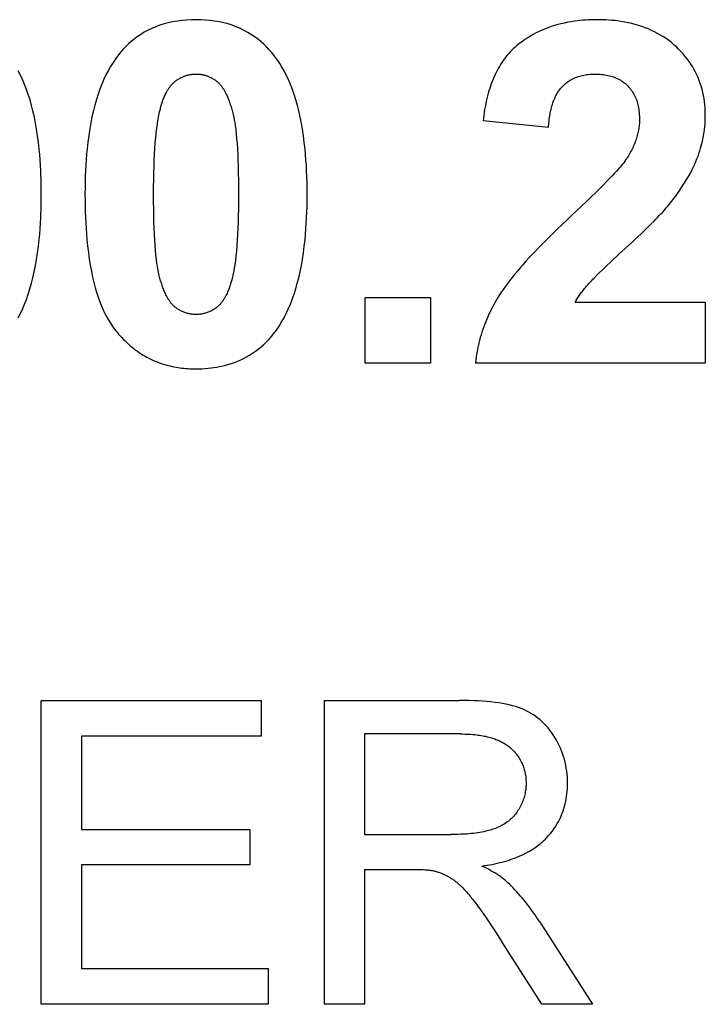
# Model space of a CAD drawing. Units: millimetres. Extents: x -110 to 49, y -51 to 73.
# Drawn here: x -3 to 2, y 10 to 17 of the extents above; entities that cross this region are included whole.
import ezdxf

# ---------------------------------------------------------------- set-up
doc = ezdxf.new("R2010")
doc.units = ezdxf.units.MM
doc.header["$LTSCALE"] = 16.335
doc.layers.add('CURVE', color=7, linetype='CONTINUOUS')

msp = doc.modelspace()

# ---------------------------------------------------------------- linework, layer by layer
at = {"layer": 'CURVE', "color": 250, "linetype": 'CONTINUOUS'}
for p, q in [((0.7502, 16.181), (0.3161, 16.2244)), ((-1.3088, 15.7851), (-1.3086, 15.7361)), ((-1.8728, 15.6871), (-1.8729, 15.7361)), ((0.9705, 15.6578), (0.9036, 15.595)), ((1.2207, 15.3399), (1.2995, 15.4124)), ((1.1645, 15.2875), (1.2207, 15.3399)), ((-0.4684, 14.6152), (-0.4684, 15.0509)), ((-0.4684, 15.0509), (-0.0327, 15.0509)), ((-0.0327, 15.0509), (-0.0327, 14.6152)), ((0.9269, 15.0199), (1.792, 15.0199)), ((1.792, 15.0199), (1.792, 14.6152)), ((-0.0327, 14.6152), (-0.4684, 14.6152)), ((1.792, 14.6152), (0.2649, 14.6152)), ((-2.6191, 10.3523), (-2.6191, 12.3725)), ((-2.6191, 12.3725), (-1.1584, 12.3725)), ((-1.1584, 12.3725), (-1.1584, 12.1341)), ((-0.7381, 10.3523), (-0.7381, 12.3725)), ((-0.7381, 12.3725), (0.1576, 12.3725)), ((-2.3518, 12.1341), (-2.3518, 11.5153)), ((-1.1584, 12.1341), (-2.3518, 12.1341)), ((-0.4708, 12.1492), (-0.4708, 11.4809)), ((0.1686, 12.1492), (-0.4708, 12.1492)), ((-2.3518, 11.5153), (-1.2342, 11.5153)), ((-1.2342, 11.5153), (-1.2342, 11.2783)), ((-0.4708, 11.4809), (0.1039, 11.4809)), ((-2.3518, 11.2783), (-2.3518, 10.5907)), ((-1.2342, 11.2783), (-2.3518, 11.2783)), ((-0.4708, 11.2494), (-0.4708, 10.3523)), ((0.6909, 10.9021), (1.0423, 10.3523)), ((0.7061, 10.3523), (0.4387, 10.7726)), ((-2.3518, 10.5907), (-1.1116, 10.5907)), ((-1.1116, 10.5907), (-1.1116, 10.3523)), ((-1.1116, 10.3523), (-2.6191, 10.3523)), ((-0.4708, 10.3523), (-0.7381, 10.3523)), ((1.0423, 10.3523), (0.7061, 10.3523))]:
    msp.add_line(p, q, dxfattribs=at)
for points in [[(-1.5908, 16.8973), (-1.6221, 16.8967), (-1.6535, 16.8951), (-1.6847, 16.8922), (-1.7159, 16.8882), (-1.7468, 16.8827), (-1.7751, 16.8765), (-1.8031, 16.8691), (-1.8307, 16.8604), (-1.8579, 16.8504), (-1.8846, 16.8391), (-1.9098, 16.827), (-1.9345, 16.8136), (-1.9585, 16.799), (-1.9817, 16.7833), (-2.0041, 16.7665), (-2.0224, 16.7514), (-2.0401, 16.7357), (-2.0571, 16.7192), (-2.0739, 16.7017), (-2.09, 16.6835), (-2.1055, 16.6647), (-2.1246, 16.6393), (-2.1425, 16.6131), (-2.1593, 16.586), (-2.175, 16.5583), (-2.1896, 16.53), (-2.2032, 16.5012), (-2.2171, 16.4687), (-2.2298, 16.4358), (-2.2415, 16.4025), (-2.253, 16.3662), (-2.2635, 16.3296), (-2.2729, 16.2927), (-2.2821, 16.2525), (-2.2902, 16.2121), (-2.2973, 16.1715), (-2.3041, 16.1275), (-2.3099, 16.0834), (-2.3148, 16.0392), (-2.3181, 16.004), (-2.3209, 15.9688), (-2.3233, 15.9322), (-2.3252, 15.8956), (-2.3268, 15.8576), (-2.3279, 15.8196), (-2.3285, 15.7805), (-2.3287, 15.7407), (-2.3285, 15.7003), (-2.3279, 15.6605), (-2.327, 15.622), (-2.3256, 15.5834), (-2.3238, 15.5464), (-2.3216, 15.5094), (-2.319, 15.474), (-2.316, 15.4386), (-2.3116, 15.3944), (-2.3063, 15.3502), (-2.3002, 15.3062), (-2.2937, 15.2661), (-2.2863, 15.2261), (-2.278, 15.1863), (-2.2694, 15.1502), (-2.2599, 15.1144), (-2.2494, 15.0789), (-2.2388, 15.0469), (-2.2272, 15.0152), (-2.2145, 14.984), (-2.2024, 14.9571), (-2.1893, 14.9306), (-2.1751, 14.9047), (-2.1598, 14.8795), (-2.1433, 14.8551), (-2.1256, 14.8316)], [(-1.6114, 14.5767), (-1.5908, 14.5765), (-1.5703, 14.5767), (-1.5501, 14.5774), (-1.5303, 14.5785), (-1.5105, 14.5801), (-1.4913, 14.5821), (-1.4721, 14.5847), (-1.4534, 14.5876), (-1.4348, 14.591), (-1.4109, 14.5962), (-1.3871, 14.6022), (-1.3636, 14.6092), (-1.3411, 14.6168), (-1.3189, 14.6253), (-1.297, 14.6346), (-1.2759, 14.6447), (-1.2552, 14.6556), (-1.2349, 14.6673), (-1.2152, 14.6799), (-1.1961, 14.6932), (-1.1774, 14.7073), (-1.1592, 14.7223), (-1.1415, 14.7381), (-1.1245, 14.7545), (-1.1077, 14.7721), (-1.0915, 14.7902), (-1.0761, 14.809), (-1.057, 14.8344), (-1.039, 14.8607), (-1.0223, 14.8878), (-1.0066, 14.9156), (-0.992, 14.9439), (-0.9784, 14.9728), (-0.9645, 15.0053), (-0.9517, 15.0383), (-0.9401, 15.0717), (-0.9285, 15.1081), (-0.9181, 15.1448), (-0.9087, 15.1819), (-0.8995, 15.2222), (-0.8914, 15.2627), (-0.8842, 15.3034), (-0.8775, 15.3476), (-0.8717, 15.3919), (-0.8668, 15.4363), (-0.8635, 15.4716), (-0.8607, 15.507), (-0.8583, 15.5438), (-0.8563, 15.5805), (-0.8537, 15.6569), (-0.8531, 15.6961), (-0.8528, 15.7361), (-0.8531, 15.7761), (-0.8537, 15.8155), (-0.8563, 15.892), (-0.8582, 15.9288), (-0.8606, 15.9656), (-0.8634, 16.001), (-0.8667, 16.0364), (-0.8716, 16.0808), (-0.8773, 16.1251), (-0.884, 16.1693), (-0.8911, 16.21), (-0.8992, 16.2504), (-0.9083, 16.2907), (-0.9176, 16.3277), (-0.928, 16.3643), (-0.9394, 16.4007), (-0.9511, 16.4339), (-0.9637, 16.4667), (-0.9775, 16.4991), (-0.9914, 16.5287), (-1.0064, 16.5577), (-1.0226, 16.5861), (-1.0348, 16.6059), (-1.0477, 16.6253), (-1.0608, 16.6437), (-1.0745, 16.6616), (-1.0901, 16.6806), (-1.1064, 16.6991), (-1.1233, 16.7169), (-1.1404, 16.7335), (-1.1582, 16.7495), (-1.1766, 16.7647), (-1.1991, 16.7817), (-1.2224, 16.7976), (-1.2465, 16.8124), (-1.2712, 16.826), (-1.2966, 16.8384), (-1.3233, 16.8498), (-1.3506, 16.8599), (-1.3783, 16.8687), (-1.4063, 16.8762), (-1.4347, 16.8825), (-1.4656, 16.888), (-1.4968, 16.8922), (-1.5281, 16.895), (-1.5594, 16.8967), (-1.5908, 16.8973)], [(1.5997, 16.7159), (1.5835, 16.7307), (1.5667, 16.7448), (1.5493, 16.7584), (1.5315, 16.7714), (1.5133, 16.7836), (1.4946, 16.7952), (1.4752, 16.8063), (1.4554, 16.8167), (1.4353, 16.8264), (1.4143, 16.8356), (1.393, 16.8441), (1.3714, 16.8519), (1.3489, 16.8593), (1.3261, 16.8659), (1.3031, 16.8718), (1.279, 16.8772), (1.2547, 16.8819), (1.2303, 16.8859), (1.2112, 16.8886), (1.1922, 16.8909), (1.1726, 16.8929), (1.1529, 16.8944), (1.1327, 16.8957), (1.1126, 16.8966), (1.092, 16.8971), (1.0711, 16.8973), (1.052, 16.8971), (1.0331, 16.8967), (1.0145, 16.8959), (0.9959, 16.8948), (0.9777, 16.8935), (0.9596, 16.8918), (0.9417, 16.8898), (0.924, 16.8875), (0.901, 16.884), (0.878, 16.8799), (0.8552, 16.8752), (0.8332, 16.8701), (0.8114, 16.8644), (0.7897, 16.8581), (0.7687, 16.8514), (0.7479, 16.844), (0.7273, 16.8361), (0.7074, 16.8277), (0.6876, 16.8188), (0.6682, 16.8092), (0.6492, 16.7992), (0.6306, 16.7886), (0.6123, 16.7774), (0.5943, 16.7657), (0.5767, 16.7534), (0.5595, 16.7407)], [(0.5595, 16.7407), (0.5482, 16.7318), (0.5371, 16.7226), (0.5264, 16.713), (0.5158, 16.7031), (0.5056, 16.693), (0.4956, 16.6826), (0.486, 16.6719), (0.4766, 16.6609), (0.4675, 16.6497), (0.4583, 16.6376), (0.4494, 16.6253), (0.4408, 16.6128), (0.4326, 16.6), (0.4247, 16.587), (0.4171, 16.5739), (0.4099, 16.5605), (0.4029, 16.547), (0.3963, 16.5333), (0.3893, 16.5181), (0.3827, 16.5027), (0.3765, 16.4872), (0.3706, 16.4715), (0.365, 16.4557), (0.3598, 16.4398), (0.3548, 16.4238), (0.3502, 16.4078), (0.3458, 16.3916), (0.3412, 16.3733), (0.337, 16.3549), (0.3331, 16.3364), (0.3295, 16.3178), (0.3263, 16.2992), (0.3233, 16.2806), (0.3206, 16.2619), (0.3182, 16.2432), (0.3161, 16.2244)], [(1.5625, 15.6818), (1.5815, 15.7065), (1.6001, 15.7316), (1.6182, 15.757), (1.6346, 15.7811), (1.6504, 15.8056), (1.6658, 15.8305), (1.6795, 15.8541), (1.6927, 15.878), (1.7053, 15.9023), (1.7139, 15.9199), (1.7221, 15.9377), (1.7296, 15.955), (1.7368, 15.9726), (1.7435, 15.99), (1.7497, 16.0075), (1.7555, 16.0251), (1.7609, 16.0428), (1.7674, 16.0667), (1.7732, 16.0907), (1.7782, 16.1149), (1.7824, 16.1395), (1.7858, 16.1642), (1.7885, 16.1889), (1.79, 16.2077), (1.7911, 16.2266), (1.7917, 16.2456), (1.792, 16.2647), (1.7918, 16.2814), (1.7912, 16.2981), (1.7903, 16.3145), (1.7889, 16.3308), (1.7866, 16.352), (1.7836, 16.3731), (1.7799, 16.3941), (1.7756, 16.4144), (1.7706, 16.4346), (1.7649, 16.4546), (1.7586, 16.4741), (1.7516, 16.4934), (1.7439, 16.5124), (1.7355, 16.5311), (1.7264, 16.5495), (1.7167, 16.5676), (1.7064, 16.5853), (1.6954, 16.6027), (1.6838, 16.6197), (1.6712, 16.6369), (1.6579, 16.6536), (1.6441, 16.6699), (1.6298, 16.6857), (1.615, 16.701), (1.5997, 16.7159)], [(-2.7724, 14.9156), (-2.7578, 14.9439), (-2.7442, 14.9728), (-2.7303, 15.0053), (-2.7175, 15.0383), (-2.7058, 15.0717), (-2.6943, 15.1081), (-2.6839, 15.1448), (-2.6744, 15.1819), (-2.6653, 15.2222), (-2.6572, 15.2627), (-2.65, 15.3034), (-2.6433, 15.3476), (-2.6375, 15.3919), (-2.6326, 15.4363), (-2.6293, 15.4716), (-2.6265, 15.507), (-2.6241, 15.5438), (-2.6221, 15.5805), (-2.6195, 15.6569), (-2.6188, 15.6961), (-2.6186, 15.7361), (-2.6188, 15.7761), (-2.6195, 15.8155), (-2.6221, 15.892), (-2.624, 15.9288), (-2.6264, 15.9656), (-2.6292, 16.001), (-2.6325, 16.0364), (-2.6373, 16.0808), (-2.6431, 16.1251), (-2.6498, 16.1693), (-2.6569, 16.21), (-2.665, 16.2504), (-2.6741, 16.2907), (-2.6834, 16.3277), (-2.6938, 16.3643), (-2.7052, 16.4007), (-2.7168, 16.4339), (-2.7295, 16.4667), (-2.7433, 16.4991), (-2.7572, 16.5287), (-2.7722, 16.5577)], [(-1.7319, 16.4856), (-1.7281, 16.4886), (-1.7243, 16.4915), (-1.7205, 16.4943), (-1.7166, 16.497), (-1.7126, 16.4997), (-1.7086, 16.5023), (-1.7045, 16.5048), (-1.7004, 16.5073), (-1.6962, 16.5096), (-1.6919, 16.5119), (-1.6877, 16.514), (-1.6833, 16.5161), (-1.679, 16.5181), (-1.6745, 16.52), (-1.6701, 16.5217), (-1.6656, 16.5234), (-1.6611, 16.525), (-1.6565, 16.5264), (-1.652, 16.5278), (-1.6474, 16.529), (-1.6427, 16.5301), (-1.6381, 16.5312), (-1.6334, 16.5321), (-1.6287, 16.5329), (-1.624, 16.5337), (-1.6193, 16.5343), (-1.6145, 16.5348), (-1.6098, 16.5353), (-1.605, 16.5356), (-1.6003, 16.5359), (-1.5955, 16.536), (-1.5908, 16.5361)], [(-1.5908, 16.5361), (-1.5861, 16.536), (-1.5813, 16.5359), (-1.5766, 16.5356), (-1.5719, 16.5353), (-1.5671, 16.5348), (-1.5624, 16.5343), (-1.5577, 16.5337), (-1.553, 16.533), (-1.5483, 16.5321), (-1.5437, 16.5312), (-1.539, 16.5302), (-1.5344, 16.529), (-1.5298, 16.5278), (-1.5252, 16.5264), (-1.5207, 16.525), (-1.5162, 16.5234), (-1.5118, 16.5217), (-1.5073, 16.52), (-1.503, 16.5181), (-1.4986, 16.5161), (-1.4943, 16.5141), (-1.4901, 16.5119), (-1.4859, 16.5096), (-1.4817, 16.5073), (-1.4777, 16.5049), (-1.4736, 16.5023), (-1.4696, 16.4997), (-1.4657, 16.497), (-1.4618, 16.4943), (-1.458, 16.4915), (-1.4543, 16.4886), (-1.4506, 16.4856)], [(0.8432, 16.4539), (0.8499, 16.4605), (0.8569, 16.4669), (0.8641, 16.473), (0.8715, 16.4789), (0.8791, 16.4845), (0.887, 16.4898), (0.895, 16.4949), (0.9033, 16.4996), (0.9117, 16.504), (0.9202, 16.5082), (0.9289, 16.512), (0.9377, 16.5155), (0.947, 16.5188), (0.9563, 16.5218), (0.9657, 16.5245), (0.9756, 16.5269), (0.9855, 16.5291), (0.9955, 16.5309), (1.0059, 16.5325), (1.0164, 16.5338), (1.027, 16.5348), (1.0352, 16.5353), (1.0434, 16.5357), (1.0518, 16.536), (1.0602, 16.5361), (1.0687, 16.536), (1.0772, 16.5357), (1.0855, 16.5354), (1.0938, 16.5348), (1.1044, 16.5339), (1.1149, 16.5327), (1.1255, 16.5311), (1.1355, 16.5294), (1.1454, 16.5274), (1.1553, 16.525), (1.1647, 16.5225), (1.174, 16.5196), (1.1832, 16.5164), (1.1921, 16.5131), (1.2008, 16.5094), (1.2094, 16.5054), (1.2176, 16.5012), (1.2257, 16.4967), (1.2336, 16.4919), (1.2413, 16.4869), (1.2487, 16.4816), (1.256, 16.476), (1.2631, 16.4702), (1.2699, 16.4641), (1.2766, 16.4577), (1.2829, 16.451), (1.289, 16.4442), (1.2949, 16.4371), (1.3004, 16.4297), (1.3057, 16.4221), (1.3107, 16.4143), (1.3156, 16.4061), (1.3201, 16.3977), (1.3243, 16.3891), (1.3283, 16.3804), (1.3319, 16.3715), (1.3352, 16.3626), (1.3384, 16.3527), (1.3413, 16.3428), (1.3439, 16.3328), (1.3462, 16.3227), (1.3482, 16.3126), (1.3499, 16.3024), (1.3514, 16.291), (1.3527, 16.2796), (1.3536, 16.2681), (1.3543, 16.2567), (1.3546, 16.2452), (1.3548, 16.2337)], [(-1.828, 16.3051), (-1.8261, 16.3122), (-1.8241, 16.3193), (-1.8221, 16.3263), (-1.82, 16.3334), (-1.8178, 16.3404), (-1.8155, 16.3474), (-1.8132, 16.3544), (-1.8107, 16.3613), (-1.8082, 16.3682), (-1.8055, 16.3751), (-1.8027, 16.3819), (-1.7998, 16.3887), (-1.7968, 16.3954), (-1.7936, 16.4021), (-1.7903, 16.4087), (-1.7869, 16.4153), (-1.7845, 16.4197), (-1.782, 16.424), (-1.7795, 16.4284), (-1.7769, 16.4327), (-1.7742, 16.4369), (-1.7715, 16.4411), (-1.7686, 16.4452), (-1.7657, 16.4493), (-1.7627, 16.4533), (-1.7597, 16.4573), (-1.7565, 16.4611), (-1.7532, 16.4649), (-1.7499, 16.4686), (-1.7465, 16.4722), (-1.743, 16.4757), (-1.7394, 16.4791), (-1.7357, 16.4824), (-1.7319, 16.4856)], [(-1.4506, 16.4856), (-1.4468, 16.4824), (-1.4432, 16.4791), (-1.4396, 16.4757), (-1.4362, 16.4721), (-1.4328, 16.4685), (-1.4296, 16.4648), (-1.4264, 16.461), (-1.4233, 16.4571), (-1.4203, 16.4531), (-1.4174, 16.4491), (-1.4146, 16.445), (-1.4119, 16.4408), (-1.4092, 16.4366), (-1.4066, 16.4323), (-1.404, 16.428), (-1.4016, 16.4237), (-1.3992, 16.4193), (-1.3968, 16.4149), (-1.3945, 16.4104), (-1.3908, 16.4029), (-1.3872, 16.3954), (-1.3838, 16.3878), (-1.3805, 16.3801), (-1.3773, 16.3724), (-1.3742, 16.3647), (-1.3713, 16.3569), (-1.3684, 16.3491), (-1.3657, 16.3413), (-1.3631, 16.3335), (-1.3605, 16.3256), (-1.3581, 16.3176), (-1.3557, 16.3097), (-1.3534, 16.3017), (-1.3511, 16.2938), (-1.3489, 16.2858)], [(0.7502, 16.181), (0.7509, 16.1922), (0.7519, 16.2033), (0.7529, 16.2144), (0.7541, 16.2255), (0.7555, 16.2365), (0.757, 16.2476), (0.7587, 16.2586), (0.7606, 16.2696), (0.7622, 16.278), (0.7639, 16.2865), (0.7657, 16.2948), (0.7676, 16.3032), (0.7697, 16.3115), (0.7719, 16.3199), (0.7743, 16.3281), (0.7769, 16.3364), (0.7796, 16.3446), (0.7818, 16.3509), (0.7842, 16.3572), (0.7866, 16.3635), (0.7892, 16.3697), (0.7919, 16.3759), (0.7947, 16.3821), (0.7976, 16.3881), (0.8007, 16.3942), (0.8039, 16.4001), (0.8072, 16.4059), (0.8106, 16.4117), (0.8142, 16.4174), (0.8179, 16.423), (0.8217, 16.4284), (0.8257, 16.4338), (0.8299, 16.439), (0.8342, 16.4441), (0.8386, 16.4491), (0.8432, 16.4539)], [(-1.8729, 15.7361), (-1.8728, 15.7852), (-1.8722, 15.8325), (-1.8714, 15.878), (-1.8701, 15.9216), (-1.8686, 15.9626), (-1.8666, 16.0036), (-1.8644, 16.041), (-1.8617, 16.0783), (-1.8588, 16.1121), (-1.8554, 16.1458), (-1.8518, 16.176), (-1.8477, 16.2061), (-1.8445, 16.2261), (-1.8411, 16.246), (-1.8372, 16.2658), (-1.8329, 16.2855), (-1.828, 16.3051)], [(-1.3489, 16.2858), (-1.3445, 16.2679), (-1.3405, 16.2498), (-1.3371, 16.2317), (-1.334, 16.2135), (-1.3313, 16.1952), (-1.3276, 16.1668), (-1.3244, 16.1382), (-1.3213, 16.1059), (-1.3187, 16.0735), (-1.3163, 16.0372), (-1.3143, 16.0009), (-1.3125, 15.9606), (-1.3112, 15.9204), (-1.3101, 15.8773), (-1.3093, 15.8322), (-1.3088, 15.7851)], [(1.3548, 16.2337), (1.3547, 16.2248), (1.3543, 16.2158), (1.3538, 16.2068), (1.3531, 16.1979), (1.3521, 16.189), (1.351, 16.18), (1.3496, 16.1711), (1.3481, 16.1622), (1.3464, 16.1534), (1.3445, 16.1446), (1.3424, 16.1358), (1.3401, 16.1271), (1.3377, 16.1184), (1.3351, 16.1098), (1.3323, 16.1012), (1.329, 16.0917), (1.3255, 16.0823), (1.3218, 16.0729), (1.3179, 16.0637), (1.3139, 16.0545), (1.3096, 16.0454), (1.3052, 16.0364), (1.3007, 16.0274), (1.296, 16.0185), (1.2911, 16.0098), (1.2861, 16.0011), (1.281, 15.9924), (1.2757, 15.9839), (1.2703, 15.9755), (1.2649, 15.9671)], [(1.2649, 15.9671), (1.2575, 15.9567), (1.2499, 15.9465), (1.242, 15.9365), (1.2339, 15.9266), (1.2256, 15.9169), (1.2173, 15.9072), (1.2024, 15.8905), (1.1874, 15.8739), (1.1721, 15.8576), (1.1567, 15.8413), (1.1412, 15.8252), (1.1154, 15.7989), (1.0894, 15.7728), (1.0631, 15.7469), (1.0367, 15.7212), (1.0036, 15.6894), (0.9705, 15.6578)], [(-1.3086, 15.7361), (-1.3088, 15.687), (-1.3093, 15.6397), (-1.3102, 15.5943), (-1.3114, 15.5506), (-1.313, 15.5097), (-1.315, 15.4688), (-1.3172, 15.4315), (-1.3199, 15.3943), (-1.3228, 15.3606), (-1.3262, 15.327), (-1.3298, 15.2969), (-1.3339, 15.2669), (-1.337, 15.2471), (-1.3405, 15.2274), (-1.3443, 15.2077), (-1.3487, 15.1881), (-1.3536, 15.1687)], [(-1.8326, 15.1864), (-1.8371, 15.2043), (-1.8411, 15.2223), (-1.8445, 15.2404), (-1.8475, 15.2586), (-1.8503, 15.2769), (-1.854, 15.3054), (-1.8572, 15.3339), (-1.8603, 15.3662), (-1.8629, 15.3987), (-1.8653, 15.435), (-1.8673, 15.4713), (-1.869, 15.5115), (-1.8704, 15.5517), (-1.8715, 15.5949), (-1.8723, 15.64), (-1.8728, 15.6871)], [(1.2995, 15.4124), (1.3216, 15.4329), (1.3436, 15.4536), (1.3655, 15.4744), (1.3872, 15.4953), (1.4089, 15.5164), (1.4303, 15.5376), (1.4517, 15.559), (1.4633, 15.5708), (1.4748, 15.5827), (1.4863, 15.5946), (1.4976, 15.6067), (1.5089, 15.6189), (1.52, 15.6312), (1.5309, 15.6436), (1.5416, 15.6562), (1.5522, 15.6689), (1.5625, 15.6818)], [(0.9036, 15.595), (0.872, 15.5655), (0.8405, 15.5358), (0.8093, 15.506), (0.7782, 15.4758), (0.7474, 15.4455), (0.7169, 15.4148), (0.6867, 15.3839), (0.6568, 15.3526), (0.6273, 15.321), (0.5982, 15.289), (0.5797, 15.2682), (0.5614, 15.2472), (0.5434, 15.226), (0.5256, 15.2046), (0.5081, 15.183), (0.4909, 15.1611), (0.4772, 15.1432), (0.4638, 15.125), (0.4507, 15.1066), (0.438, 15.088), (0.4256, 15.0692), (0.4137, 15.05)], [(1.0161, 15.1408), (1.0233, 15.1488), (1.0306, 15.1566), (1.038, 15.1644), (1.0455, 15.1721), (1.053, 15.1797), (1.0715, 15.1982), (1.0901, 15.2164), (1.1088, 15.2346), (1.1366, 15.2611), (1.1645, 15.2875)], [(-1.731, 14.9873), (-1.7348, 14.9905), (-1.7384, 14.9937), (-1.742, 14.9971), (-1.7454, 15.0006), (-1.7488, 15.0042), (-1.7521, 15.0078), (-1.7552, 15.0116), (-1.7583, 15.0155), (-1.7613, 15.0194), (-1.7642, 15.0234), (-1.767, 15.0275), (-1.7698, 15.0316), (-1.7725, 15.0358), (-1.7751, 15.0401), (-1.7776, 15.0444), (-1.7801, 15.0487), (-1.7825, 15.0531), (-1.7848, 15.0575), (-1.7871, 15.0619), (-1.7908, 15.0694), (-1.7944, 15.0769), (-1.7979, 15.0845), (-1.8012, 15.0921), (-1.8044, 15.0998), (-1.8074, 15.1075), (-1.8104, 15.1153), (-1.8132, 15.1231), (-1.8159, 15.1309), (-1.8185, 15.1388), (-1.8211, 15.1467), (-1.8235, 15.1546), (-1.8259, 15.1625), (-1.8282, 15.1705), (-1.8304, 15.1784), (-1.8326, 15.1864)], [(-1.3536, 15.1687), (-1.3555, 15.1616), (-1.3574, 15.1545), (-1.3595, 15.1474), (-1.3616, 15.1404), (-1.3638, 15.1333), (-1.366, 15.1263), (-1.3684, 15.1193), (-1.3709, 15.1124), (-1.3734, 15.1055), (-1.3761, 15.0986), (-1.3789, 15.0918), (-1.3818, 15.085), (-1.3848, 15.0783), (-1.388, 15.0716), (-1.3912, 15.065), (-1.3947, 15.0584), (-1.3971, 15.054), (-1.3995, 15.0496), (-1.4021, 15.0453), (-1.4047, 15.041), (-1.4074, 15.0367), (-1.4101, 15.0325), (-1.4129, 15.0284), (-1.4158, 15.0243), (-1.4188, 15.0203), (-1.4219, 15.0163), (-1.4251, 15.0125), (-1.4283, 15.0087), (-1.4317, 15.005), (-1.4351, 15.0014), (-1.4386, 14.9979), (-1.4422, 14.9945), (-1.4459, 14.9912), (-1.4497, 14.988)], [(0.9269, 15.0199), (0.9309, 15.0266), (0.9349, 15.0333), (0.9391, 15.04), (0.9433, 15.0466), (0.9477, 15.0532), (0.9521, 15.0597), (0.9566, 15.0662), (0.9611, 15.0726), (0.9657, 15.0789), (0.9704, 15.0852), (0.9752, 15.0915), (0.98, 15.0977), (0.9849, 15.1039), (0.9898, 15.11), (0.9963, 15.1178), (1.0028, 15.1255), (1.0094, 15.1332), (1.0161, 15.1408)], [(0.4137, 15.05), (0.4046, 15.0346), (0.3956, 15.019), (0.387, 15.0032), (0.3785, 14.9873), (0.3703, 14.9713), (0.3624, 14.9551), (0.3547, 14.9389), (0.3473, 14.9225), (0.3402, 14.9059), (0.3333, 14.8893), (0.3268, 14.8725), (0.3205, 14.8556), (0.3145, 14.8386), (0.3085, 14.8205), (0.3028, 14.8022), (0.2975, 14.7839), (0.2925, 14.7654), (0.2878, 14.7469), (0.2835, 14.7282), (0.2795, 14.7095), (0.2759, 14.6908), (0.2726, 14.672), (0.2697, 14.6531), (0.2671, 14.6342), (0.2649, 14.6152)], [(-1.4497, 14.988), (-1.4548, 14.984), (-1.46, 14.9801), (-1.4653, 14.9763), (-1.4707, 14.9727), (-1.4762, 14.9693), (-1.4818, 14.966), (-1.4873, 14.9629), (-1.4929, 14.9601), (-1.4985, 14.9574), (-1.5043, 14.9548), (-1.5101, 14.9524), (-1.516, 14.9503), (-1.5219, 14.9482), (-1.5279, 14.9464), (-1.5339, 14.9447), (-1.54, 14.9433), (-1.5462, 14.942), (-1.5523, 14.9408), (-1.5586, 14.9399), (-1.5649, 14.9391), (-1.5713, 14.9385), (-1.5778, 14.938), (-1.5843, 14.9378), (-1.5908, 14.9377), (-1.5973, 14.9378), (-1.6038, 14.938), (-1.6103, 14.9385), (-1.6166, 14.9391), (-1.6229, 14.9398), (-1.6292, 14.9408), (-1.6354, 14.9419), (-1.6415, 14.9432), (-1.6475, 14.9447), (-1.6535, 14.9463), (-1.6595, 14.9481), (-1.6654, 14.9501), (-1.6713, 14.9523), (-1.677, 14.9546), (-1.6827, 14.9571), (-1.6884, 14.9598), (-1.6939, 14.9626), (-1.6994, 14.9656), (-1.7049, 14.9688), (-1.7103, 14.9722), (-1.7156, 14.9758), (-1.7209, 14.9795), (-1.726, 14.9833), (-1.731, 14.9873)], [(-2.1256, 14.8316), (-2.1158, 14.8194), (-2.1057, 14.8075), (-2.0953, 14.7957), (-2.0847, 14.7841), (-2.0739, 14.7728), (-2.0628, 14.7617), (-2.0514, 14.7509), (-2.0399, 14.7403), (-2.0281, 14.73), (-2.0161, 14.7199), (-2.0043, 14.7106), (-1.9923, 14.7015), (-1.9802, 14.6928), (-1.9678, 14.6843), (-1.9552, 14.6761), (-1.9426, 14.6683), (-1.9298, 14.6608), (-1.9168, 14.6536), (-1.9037, 14.6468), (-1.8904, 14.6402), (-1.8769, 14.634), (-1.8632, 14.6281), (-1.8495, 14.6225), (-1.8355, 14.6172), (-1.8215, 14.6123), (-1.8071, 14.6077), (-1.7926, 14.6033), (-1.7781, 14.5994), (-1.7634, 14.5957), (-1.7486, 14.5924), (-1.736, 14.5898), (-1.7234, 14.5875), (-1.7107, 14.5854), (-1.6977, 14.5835), (-1.6847, 14.5819), (-1.6717, 14.5805), (-1.6584, 14.5792), (-1.6451, 14.5782), (-1.6318, 14.5775), (-1.6216, 14.577), (-1.6114, 14.5767)], [(0.7378, 11.4588), (0.7511, 11.4735), (0.7639, 11.4886), (0.7761, 11.5042), (0.7877, 11.5203), (0.7987, 11.5368), (0.8087, 11.5534), (0.8181, 11.5703), (0.8268, 11.5876), (0.8349, 11.6053), (0.8422, 11.6232), (0.8477, 11.6385), (0.8528, 11.6539), (0.8574, 11.6695), (0.8615, 11.6856), (0.8651, 11.7017), (0.8682, 11.718), (0.8709, 11.7348), (0.8731, 11.7517), (0.8748, 11.7686), (0.8757, 11.7816), (0.8764, 11.7947), (0.8768, 11.808), (0.8769, 11.8213), (0.8766, 11.842), (0.8756, 11.8625), (0.874, 11.8827), (0.8717, 11.9028), (0.8687, 11.9226), (0.8651, 11.9422), (0.8608, 11.9616), (0.8559, 11.9808), (0.8503, 11.9997), (0.8441, 12.0184), (0.8372, 12.0369), (0.8296, 12.0551), (0.8214, 12.0732), (0.8126, 12.0909), (0.803, 12.1085), (0.7929, 12.1258), (0.7822, 12.1427), (0.771, 12.1589), (0.7595, 12.1744), (0.7473, 12.1895), (0.735, 12.2036), (0.7221, 12.2172), (0.7087, 12.2302), (0.6947, 12.2427), (0.6805, 12.2544), (0.6657, 12.2655), (0.6506, 12.2759), (0.635, 12.2856), (0.6189, 12.2947), (0.6025, 12.3031), (0.5856, 12.3109), (0.5683, 12.318), (0.5502, 12.3246), (0.5311, 12.3308), (0.5106, 12.3367), (0.4899, 12.3419), (0.4673, 12.3469), (0.4446, 12.3512), (0.42, 12.3554), (0.3953, 12.3589), (0.3677, 12.3622), (0.34, 12.365), (0.3123, 12.3673), (0.2845, 12.3691), (0.2528, 12.3706), (0.2211, 12.3717), (0.1893, 12.3723), (0.1576, 12.3725)], [(0.1686, 12.1492), (0.1817, 12.1492), (0.1949, 12.1489), (0.208, 12.1485), (0.2211, 12.1479), (0.2342, 12.1471), (0.2473, 12.1461), (0.2603, 12.1449), (0.2734, 12.1435), (0.2834, 12.1422), (0.2935, 12.1408), (0.3035, 12.1392), (0.3135, 12.1375), (0.3234, 12.1356), (0.3334, 12.1336), (0.3433, 12.1313), (0.3532, 12.1288), (0.3631, 12.1261), (0.3708, 12.1239), (0.3784, 12.1215), (0.3861, 12.119), (0.3937, 12.1163), (0.4012, 12.1135), (0.4087, 12.1105), (0.4161, 12.1074), (0.4235, 12.1041), (0.4307, 12.1006), (0.4379, 12.097), (0.445, 12.0933), (0.452, 12.0893), (0.4589, 12.0852), (0.4656, 12.081), (0.4722, 12.0765), (0.4787, 12.0719), (0.4851, 12.0671), (0.4913, 12.0621), (0.4973, 12.0569)], [(0.4973, 12.0569), (0.5044, 12.0505), (0.5113, 12.0438), (0.518, 12.0369), (0.5246, 12.0299), (0.5309, 12.0226), (0.537, 12.0152), (0.5428, 12.0076), (0.5482, 12.0001), (0.5534, 11.9924), (0.5583, 11.9846), (0.5629, 11.9766), (0.5673, 11.9685), (0.5715, 11.9603), (0.5753, 11.9519), (0.5785, 11.9444), (0.5814, 11.9369), (0.5842, 11.9293), (0.5867, 11.9216), (0.5891, 11.9137), (0.5912, 11.9058), (0.5931, 11.8978), (0.5948, 11.8898), (0.5964, 11.8815), (0.5977, 11.8731), (0.5988, 11.8647), (0.5997, 11.8563), (0.6004, 11.8477), (0.6009, 11.839), (0.6012, 11.8301), (0.6013, 11.8213), (0.6012, 11.8132), (0.601, 11.8051), (0.6005, 11.797), (0.5998, 11.7891), (0.599, 11.7811), (0.598, 11.7732), (0.5965, 11.7639), (0.5948, 11.7546), (0.5927, 11.7453), (0.5904, 11.7362), (0.5879, 11.727), (0.5851, 11.718), (0.582, 11.709), (0.5786, 11.7001), (0.575, 11.6913), (0.5711, 11.6827), (0.5669, 11.6739), (0.5624, 11.6652), (0.5577, 11.6567), (0.5527, 11.6483), (0.5476, 11.6401)], [(0.5476, 11.6401), (0.5421, 11.6319), (0.5364, 11.6239), (0.5304, 11.6161), (0.5241, 11.6085), (0.5176, 11.6012), (0.5108, 11.5941), (0.5038, 11.5872), (0.4966, 11.5806), (0.4891, 11.5742), (0.4814, 11.5681), (0.4733, 11.562), (0.465, 11.5562), (0.4565, 11.5508), (0.4479, 11.5455), (0.4391, 11.5406), (0.4313, 11.5365), (0.4235, 11.5327), (0.4156, 11.529), (0.4073, 11.5254), (0.3989, 11.522), (0.3905, 11.5188), (0.3815, 11.5156), (0.3725, 11.5127), (0.3634, 11.5099), (0.3536, 11.5071), (0.3437, 11.5046), (0.3338, 11.5022), (0.3206, 11.4993), (0.3073, 11.4967), (0.2939, 11.4943), (0.2806, 11.4922), (0.2671, 11.4903), (0.2518, 11.4885), (0.2365, 11.4868), (0.2212, 11.4854), (0.2058, 11.4842), (0.1905, 11.4832), (0.1688, 11.4822), (0.1472, 11.4814), (0.1255, 11.481), (0.1039, 11.4809)], [(0.3078, 11.2714), (0.3249, 11.2739), (0.342, 11.2766), (0.3591, 11.2795), (0.3761, 11.2827), (0.3931, 11.2862), (0.41, 11.2899), (0.4269, 11.2939), (0.4437, 11.2981), (0.4586, 11.3022), (0.4735, 11.3065), (0.4882, 11.3111), (0.5029, 11.316), (0.5175, 11.3211), (0.532, 11.3265), (0.5464, 11.3322), (0.5606, 11.3383), (0.5734, 11.344), (0.586, 11.35), (0.5985, 11.3562), (0.6109, 11.3627), (0.6231, 11.3696), (0.6351, 11.3767), (0.647, 11.3841), (0.6587, 11.3918), (0.6681, 11.3984), (0.6774, 11.4052), (0.6866, 11.4123), (0.6956, 11.4195), (0.7044, 11.427), (0.7131, 11.4346), (0.7215, 11.4425), (0.7297, 11.4506), (0.7378, 11.4588)], [(0.469, 11.1708), (0.4638, 11.1755), (0.4584, 11.18), (0.453, 11.1845), (0.4475, 11.1888), (0.4419, 11.1931), (0.4363, 11.1973), (0.4305, 11.2014), (0.4248, 11.2054), (0.4189, 11.2094), (0.4131, 11.2132), (0.4072, 11.2171), (0.4012, 11.2208), (0.393, 11.2259), (0.3847, 11.2308), (0.3763, 11.2357), (0.3679, 11.2404), (0.3594, 11.2451), (0.3509, 11.2497), (0.3424, 11.2542), (0.3338, 11.2586), (0.3252, 11.2629), (0.3165, 11.2672), (0.3078, 11.2714)], [(-0.4708, 11.2494), (-0.1496, 11.2493), (-0.1385, 11.2493), (-0.1274, 11.2491), (-0.1163, 11.2489), (-0.1052, 11.2485), (-0.0941, 11.2481), (-0.083, 11.2476), (-0.0718, 11.2469), (-0.0664, 11.2466), (-0.0609, 11.2462), (-0.0554, 11.2458), (-0.0499, 11.2453), (-0.0444, 11.2447), (-0.039, 11.2441), (-0.0335, 11.2434), (-0.0281, 11.2426), (-0.0227, 11.2418), (-0.0173, 11.2408), (-0.0119, 11.2397)], [(-0.0119, 11.2397), (-0.0063, 11.2383), (-0.0007, 11.2368), (0.0049, 11.2352), (0.0105, 11.2334), (0.016, 11.2316), (0.0215, 11.2298), (0.027, 11.2278), (0.0324, 11.2257), (0.0378, 11.2236), (0.0432, 11.2214), (0.0486, 11.2191), (0.0539, 11.2167), (0.0592, 11.2143), (0.0644, 11.2118), (0.0696, 11.2092), (0.0748, 11.2065), (0.08, 11.2038), (0.0851, 11.201), (0.0901, 11.1981), (0.0952, 11.1952), (0.1002, 11.1922), (0.1051, 11.1891), (0.1101, 11.186)], [(0.1101, 11.186), (0.1154, 11.1825), (0.1206, 11.1788), (0.1258, 11.1751), (0.1309, 11.1712), (0.136, 11.1673), (0.1409, 11.1633), (0.1458, 11.1591), (0.1507, 11.1549), (0.1554, 11.1506), (0.1602, 11.1463), (0.1648, 11.1419), (0.1694, 11.1374), (0.174, 11.1329), (0.181, 11.1259), (0.1878, 11.1187), (0.1946, 11.1115), (0.2013, 11.1041), (0.2079, 11.0967), (0.2144, 11.0893), (0.2208, 11.0817), (0.2272, 11.0741), (0.2334, 11.0664), (0.2396, 11.0587), (0.2458, 11.0509)], [(0.6909, 10.9021), (0.6811, 10.917), (0.6712, 10.9319), (0.6611, 10.9466), (0.6508, 10.9613), (0.6404, 10.9758), (0.6298, 10.9902), (0.619, 11.0045), (0.6081, 11.0187), (0.597, 11.0327), (0.5858, 11.0466), (0.5744, 11.0604), (0.5627, 11.074), (0.551, 11.0874), (0.539, 11.1006), (0.5268, 11.1137), (0.5156, 11.1255), (0.5042, 11.1371), (0.4926, 11.1485), (0.4809, 11.1598), (0.469, 11.1708)], [(0.2458, 11.0509), (0.2586, 11.0345), (0.2712, 11.0179), (0.2836, 11.0011), (0.2959, 10.9843), (0.308, 10.9673), (0.32, 10.9503), (0.3319, 10.9331), (0.3501, 10.9066), (0.3681, 10.88), (0.386, 10.8533), (0.4037, 10.8265), (0.4213, 10.7996), (0.4387, 10.7726)]]:
    msp.add_lwpolyline(points, dxfattribs=at)

doc.saveas('drawing.dxf')
